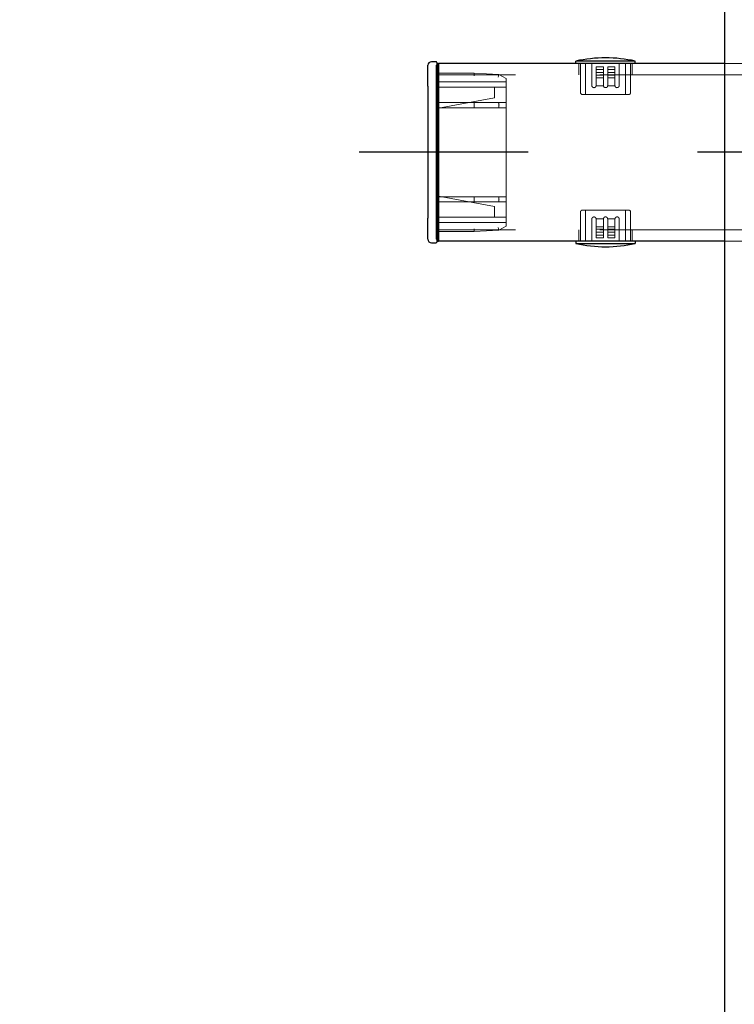
# Model space of a CAD drawing. Extents: x 0 to 21000, y 0 to 14850.
# Drawn here: x 2933 to 3134, y 11744 to 12022 of the extents above; entities that cross this region are included whole.
import ezdxf

# ---------------------------------------------------------------- set-up
doc = ezdxf.new("R2010")
doc.units = 0
doc.header["$LTSCALE"] = 15
doc.linetypes.add('CENTER2', pattern=[28.575, 19.05, -3.175, 3.175, -3.175])
doc.linetypes.add('HIDDEN2', pattern=[4.7625, 3.175, -1.5875])
doc.layers.get('DEFPOINTS').update_dxf_attribs({"linetype": 'CONTINUOUS'})
for name, color, linetype in [('P001', 131, 'CONTINUOUS'), ('P_1CENTER', 2, 'CONTINUOUS'), ('P_2DIM', 6, 'CONTINUOUS')]:
    doc.layers.add(name, color=color, linetype=linetype)
doc.layers.add('P902（隠線）', color=147, linetype='CONTINUOUS', lineweight=5, true_color=0x3f6f7f)
doc.styles.add('BIGFONT', font='simplex.shx', dxfattribs={"bigfont": 'bigfont.shx'})
doc.dimstyles.new('DIMBIGFONT$0', dxfattribs={"dimscale": 50, "dimtxt": 3, "dimasz": 2, "dimexe": 1.5, "dimexo": 3, "dimgap": 0.75, "dimtad": 1, "dimdec": 1, "dimdsep": 46, "dimtxsty": 'BIGFONT', "dimsah": 1, "dimcen": 0, "dimclrt": 230, "dimadec": 1, "dimazin": 2, "dimtfac": 0.6, "dimtdec": 1, "dimtofl": 0, "dimtmove": 2, "dimatfit": 3, "dimfxl": 1, "dimtvp": 1, "dimtolj": 1, "dimarcsym": 0})

# ---------------------------------------------------------------- blocks, each defined once
blk = doc.blocks.new('*D12')
at = {"layer": 'DEFPOINTS', "color": 0}
for p in [(3131.43, 12284.44), (1550.93, 9284.44), (3131.43, 9284.44)]:
    blk.add_point(p, dxfattribs=at)
at = {"layer": 'P_2DIM', "color": 0, "lineweight": -2}
for p, q in [((2981.43, 12284.44), (1475.93, 12284.44)), ((1550.93, 12184.44), (1550.93, 9384.44)), ((2981.43, 9284.44), (1475.93, 9284.44))]:
    blk.add_line(p, q, dxfattribs=at)
at = {"layer": 'P_2DIM', "color": 0}
for points in [[(1534.26, 12184.44), (1567.6, 12184.44), (1550.93, 12284.44)], [(1534.26, 9384.44), (1567.6, 9384.44), (1550.93, 9284.44)]]:
    blk.add_solid(points, dxfattribs=at)
at = {"layer": 'P_2DIM', "color": 230, "insert": (1363.43, 10555.99), "char_height": 150, "attachment_point": 1, "rotation": 90, "style": 'BIGFONT'}
blk.add_mtext('\\A1;3000', dxfattribs=at)
blk = doc.blocks.new('*D13')
at = {"layer": 'DEFPOINTS', "color": 0}
for p in [(2050.93, 12284.44), (3131.43, 12284.44), (3000.93, 11984.44)]:
    blk.add_point(p, dxfattribs=at)
at = {"layer": 'P_2DIM', "color": 0, "lineweight": -2}
for p, q in [((2981.43, 12284.44), (1975.93, 12284.44)), ((2050.93, 12084.44), (2050.93, 12184.44)), ((2850.93, 11984.44), (1975.93, 11984.44))]:
    blk.add_line(p, q, dxfattribs=at)
at = {"layer": 'P_2DIM', "color": 0}
for points in [[(2034.26, 12184.44), (2067.6, 12184.44), (2050.93, 12284.44)], [(2034.26, 12084.44), (2067.6, 12084.44), (2050.93, 11984.44)]]:
    blk.add_solid(points, dxfattribs=at)
at = {"layer": 'P_2DIM', "color": 230, "insert": (1853.12, 12026.61), "char_height": 150, "attachment_point": 1, "rotation": 90, "style": 'BIGFONT'}
blk.add_mtext('\\A1;300', dxfattribs=at)
blk = doc.blocks.new('*D14')
at = {"layer": 'DEFPOINTS', "color": 0}
for p in [(2050.93, 11984.44), (3000.93, 11984.44), (3000.93, 9584.44)]:
    blk.add_point(p, dxfattribs=at)
at = {"layer": 'P_2DIM', "color": 0, "lineweight": -2}
for p, q in [((2850.93, 11984.44), (1975.93, 11984.44)), ((2050.93, 9684.44), (2050.93, 11884.44)), ((2850.93, 9584.44), (1975.93, 9584.44))]:
    blk.add_line(p, q, dxfattribs=at)
at = {"layer": 'P_2DIM', "color": 0}
for points in [[(2034.26, 11884.44), (2067.6, 11884.44), (2050.93, 11984.44)], [(2034.26, 9684.44), (2067.6, 9684.44), (2050.93, 9584.44)]]:
    blk.add_solid(points, dxfattribs=at)
at = {"layer": 'P_2DIM', "color": 230, "insert": (1863.43, 10567.89), "char_height": 150, "attachment_point": 1, "rotation": 90, "style": 'BIGFONT'}
blk.add_mtext('\\A1;2400', dxfattribs=at)

msp = doc.modelspace()

# ---------------------------------------------------------------- linework, layer by layer
at = {"layer": 'P001'}
for p, q in [((3131.43, 12284.44), (3131.43, 9284.44)), ((3047.93, 12003.04), (3047.93, 12008.94)), ((3047.93, 12003.04), (3047.93, 12008.94)), ((3050.23, 12009.94), (3048.93, 12009.94)), ((3050.23, 12009.94), (3048.93, 12009.94)), ((3050.43, 12009.74), (3050.43, 12003.04)), ((3050.43, 12009.74), (3050.43, 12003.04)), ((3050.43, 12009.44), (3050.93, 12009.44)), ((3050.43, 12009.44), (3050.93, 12009.44)), ((3050.93, 12003.04), (3050.93, 12009.44)), ((3131.43, 12009.44), (3050.93, 12009.44)), ((3050.93, 12009.44), (3050.93, 12003.04)), ((3050.93, 12003.04), (3050.93, 12009.44)), ((3131.43, 12009.44), (3050.93, 12009.44)), ((3050.93, 12009.44), (3050.93, 12003.04)), ((3089.58, 12009.44), (3089.58, 12010.14)), ((3106.28, 12010.14), (3089.58, 12010.14)), ((3089.58, 12009.44), (3089.58, 12010.14)), ((3106.28, 12010.14), (3089.58, 12010.14)), ((3106.28, 12009.44), (3106.28, 12010.14)), ((3106.28, 12009.44), (3106.28, 12010.14)), ((3047.93, 12003.04), (3047.93, 11965.84)), ((3047.93, 12003.04), (3047.93, 11965.84)), ((3050.43, 11965.84), (3050.43, 12003.04)), ((3050.43, 11965.84), (3050.43, 12003.04)), ((3050.93, 12003.04), (3050.93, 11965.84)), ((3050.93, 11965.84), (3050.93, 12003.04)), ((3050.93, 12003.04), (3050.93, 11965.84)), ((3050.93, 11965.84), (3050.93, 12003.04)), ((3047.93, 11959.94), (3047.93, 11965.84)), ((3047.93, 11959.94), (3047.93, 11965.84)), ((3050.43, 11965.84), (3050.43, 11959.14)), ((3050.43, 11965.84), (3050.43, 11959.14)), ((3050.93, 11959.44), (3050.93, 11965.84)), ((3050.93, 11965.84), (3050.93, 11959.44)), ((3050.93, 11959.44), (3050.93, 11965.84)), ((3050.93, 11965.84), (3050.93, 11959.44)), ((3048.93, 11958.94), (3050.23, 11958.94)), ((3048.93, 11958.94), (3050.23, 11958.94)), ((3050.43, 11959.44), (3050.93, 11959.44)), ((3050.43, 11959.44), (3050.93, 11959.44)), ((3131.43, 11959.44), (3050.93, 11959.44)), ((3131.43, 11959.44), (3050.93, 11959.44)), ((3089.58, 11959.44), (3089.58, 11958.74)), ((3089.58, 11959.44), (3089.58, 11958.74)), ((3089.58, 11958.74), (3106.28, 11958.74)), ((3089.58, 11958.74), (3106.28, 11958.74)), ((3106.28, 11959.44), (3106.28, 11958.74)), ((3106.28, 11959.44), (3106.28, 11958.74))]:
    msp.add_line(p, q, dxfattribs=at)
for centre, radius, start, end in [((3097.93, 11971.85), 39.18, 77.6963, 102.3037), ((3097.93, 11971.85), 39.18, 77.6963, 102.3037), ((3048.93, 12008.94), 1, 90, 180), ((3048.93, 12008.94), 1, 90, 180), ((3050.23, 12009.74), 0.2, 0, 90), ((3050.23, 12009.74), 0.2, 0, 90), ((3048.93, 11959.94), 1, 180, 270), ((3048.93, 11959.94), 1, 180, 270), ((3050.23, 11959.14), 0.2, 270, 0), ((3050.23, 11959.14), 0.2, 270, 0), ((3097.93, 11997.02), 39.18, 257.6963, 282.3037), ((3097.93, 11997.02), 39.18, 257.6963, 282.3037)]:
    msp.add_arc(centre, radius, start, end, dxfattribs=at)
at = {"layer": 'P902（隠線）', "linetype": 'HIDDEN2'}
for p, q in [((3050.93, 12008.94), (3050.23, 12008.94)), ((3050.23, 12008.94), (3050.23, 12003.04)), ((3050.93, 12008.94), (3050.23, 12008.94)), ((3050.23, 12008.94), (3050.23, 12003.04)), ((3090.43, 12006.24), (3090.43, 12009.44)), ((3090.43, 12006.24), (3090.43, 12009.44)), ((3090.88, 12001.24), (3090.88, 12009.44)), ((3090.88, 12001.24), (3090.88, 12009.44)), ((3092.28, 12009.44), (3092.28, 12000.74)), ((3092.28, 12009.44), (3092.28, 12000.74)), ((3094.08, 12009.44), (3094.08, 12003.24)), ((3094.08, 12009.44), (3094.08, 12003.24)), ((3095.28, 12008.54), (3097.33, 12008.54)), ((3095.28, 12007.74), (3095.28, 12008.54)), ((3095.28, 12008.54), (3097.33, 12008.54)), ((3095.28, 12007.74), (3095.28, 12008.54)), ((3097.33, 12007.74), (3097.33, 12008.54)), ((3097.33, 12007.74), (3097.33, 12008.54)), ((3098.53, 12006.94), (3098.53, 12008.54)), ((3098.53, 12008.54), (3100.58, 12008.54)), ((3098.53, 12006.94), (3098.53, 12008.54)), ((3098.53, 12008.54), (3100.58, 12008.54)), ((3100.58, 12006.94), (3100.58, 12008.54)), ((3100.58, 12006.94), (3100.58, 12008.54)), ((3101.78, 12003.24), (3101.78, 12009.44)), ((3101.78, 12003.24), (3101.78, 12009.44)), ((3103.58, 12009.44), (3103.58, 12000.74)), ((3103.58, 12009.44), (3103.58, 12000.74)), ((3104.98, 12001.24), (3104.98, 12009.44)), ((3104.98, 12001.24), (3104.98, 12009.44)), ((3105.43, 12006.24), (3105.43, 12009.44)), ((3105.43, 12006.24), (3105.43, 12009.44)), ((3291.43, 12009.44), (3131.43, 12009.44)), ((3291.43, 12009.44), (3131.43, 12009.44)), ((3050.73, 12007.44), (3050.23, 12007.44)), ((3050.73, 12007.44), (3050.23, 12007.44)), ((3050.73, 12007.44), (3050.73, 12003.04)), ((3050.73, 12007.44), (3050.73, 12003.04)), ((3050.93, 12006.74), (3060.93, 12006.74)), ((3050.93, 12006.74), (3060.93, 12006.74)), ((10644.93, 12006.24), (3050.93, 12006.24)), ((3060.91, 12005.99), (3060.93, 12006.74)), ((3060.91, 12005.99), (3060.93, 12006.74)), ((3067.93, 12006.35), (3060.93, 12006.74)), ((3067.93, 12006.35), (3060.93, 12006.74)), ((3067.72, 12005.61), (3067.93, 12006.35)), ((3067.72, 12005.61), (3067.93, 12006.35)), ((3067.93, 12006.35), (3069.93, 12005.24)), ((3067.93, 12006.35), (3069.93, 12005.24)), ((3069.93, 12005.24), (3069.93, 12004.38)), ((3069.93, 12005.24), (3069.93, 12004.38)), ((3097.33, 12007.74), (3095.28, 12007.74)), ((3095.28, 12005.44), (3095.28, 12007.74)), ((3097.33, 12007.74), (3095.28, 12007.74)), ((3095.28, 12005.44), (3095.28, 12007.74)), ((3095.28, 12006.94), (3097.33, 12006.94)), ((3095.28, 12006.94), (3097.33, 12006.94)), ((3095.28, 12006.14), (3097.33, 12006.14)), ((3095.28, 12006.14), (3097.33, 12006.14)), ((3097.33, 12005.44), (3095.28, 12005.44)), ((3097.33, 12005.44), (3095.28, 12005.44)), ((3097.33, 12007.74), (3097.33, 12005.44)), ((3097.33, 12007.74), (3097.33, 12005.44)), ((3097.33, 12003.24), (3097.33, 12005.44)), ((3097.33, 12003.24), (3097.33, 12005.44)), ((3098.53, 12007.74), (3100.58, 12007.74)), ((3098.53, 12007.74), (3100.58, 12007.74)), ((3098.53, 12006.94), (3100.58, 12006.94)), ((3098.53, 12006.14), (3098.53, 12006.94)), ((3098.53, 12006.94), (3100.58, 12006.94)), ((3098.53, 12006.14), (3098.53, 12006.94)), ((3100.58, 12006.14), (3098.53, 12006.14)), ((3098.53, 12005.44), (3098.53, 12006.14)), ((3100.58, 12006.14), (3098.53, 12006.14)), ((3098.53, 12005.44), (3098.53, 12006.14)), ((3100.58, 12005.44), (3098.53, 12005.44)), ((3098.53, 12005.44), (3098.53, 12003.24)), ((3100.58, 12005.44), (3098.53, 12005.44)), ((3098.53, 12005.44), (3098.53, 12003.24)), ((3100.58, 12006.14), (3100.58, 12006.94)), ((3100.58, 12006.14), (3100.58, 12006.94)), ((3100.58, 12006.14), (3100.58, 12005.44)), ((3100.58, 12006.14), (3100.58, 12005.44)), ((3050.23, 11965.84), (3050.23, 12003.04)), ((3050.23, 11965.84), (3050.23, 12003.04)), ((3050.73, 11965.84), (3050.73, 12003.04)), ((3050.73, 11965.84), (3050.73, 12003.04)), ((3050.93, 12004.24), (3069.93, 12004.24)), ((3050.93, 12004.24), (3069.93, 12004.24)), ((3050.93, 12004.24), (3069.93, 12004.24)), ((3050.93, 12004.24), (3069.93, 12004.24)), ((3050.93, 12002.74), (3069.93, 12002.74)), ((3050.93, 12002.74), (3069.93, 12002.74)), ((3066.63, 12000.5), (3066.63, 12002.74)), ((3066.63, 12000.5), (3066.63, 12002.74)), ((3069.93, 12004.38), (3069.93, 11998.44)), ((3069.93, 12004.38), (3069.93, 11998.44)), ((3097.34, 12003.14), (3095.27, 12003.14)), ((3097.34, 12003.14), (3095.27, 12003.14)), ((3100.59, 12003.14), (3098.52, 12003.14)), ((3100.59, 12003.14), (3098.52, 12003.14)), ((3066.63, 11999.74), (3050.93, 11996.84)), ((3066.63, 11999.74), (3050.93, 11996.84)), ((3066.63, 12000.5), (3066.63, 11999.74)), ((3066.63, 12000.5), (3066.63, 11999.74)), ((3091.38, 12000.74), (3104.48, 12000.74)), ((3091.38, 12000.74), (3104.48, 12000.74)), ((3060.91, 11998.44), (3050.93, 11998.44)), ((3060.91, 11998.44), (3050.93, 11998.44)), ((3050.93, 11996.94), (3060.91, 11996.94)), ((3050.93, 11996.94), (3060.91, 11996.94)), ((3067.72, 11998.44), (3060.91, 11998.44)), ((3067.72, 11998.44), (3060.91, 11998.44)), ((3060.91, 11996.94), (3067.72, 11996.94)), ((3060.91, 11996.94), (3067.72, 11996.94)), ((3069.93, 11998.44), (3067.72, 11998.44)), ((3069.93, 11998.44), (3067.72, 11998.44)), ((3067.72, 11996.94), (3069.93, 11996.94)), ((3067.72, 11996.94), (3069.93, 11996.94)), ((3069.93, 11998.44), (3069.93, 11996.94)), ((3069.93, 11998.44), (3069.93, 11996.94)), ((3069.93, 11996.94), (3069.93, 11971.94)), ((3069.93, 11996.94), (3069.93, 11971.94)), ((3050.23, 11987.44), (3050.93, 11987.44)), ((3050.23, 11987.44), (3050.93, 11987.44)), ((3050.93, 11981.44), (3050.23, 11981.44)), ((3050.93, 11981.44), (3050.23, 11981.44)), ((3050.93, 11972.04), (3066.63, 11969.14)), ((3050.93, 11972.04), (3066.63, 11969.14)), ((3060.91, 11971.94), (3050.93, 11971.94)), ((3060.91, 11971.94), (3050.93, 11971.94)), ((3067.72, 11971.94), (3060.91, 11971.94)), ((3067.72, 11971.94), (3060.91, 11971.94)), ((3069.93, 11971.94), (3067.72, 11971.94)), ((3069.93, 11971.94), (3067.72, 11971.94)), ((3069.93, 11971.94), (3069.93, 11970.44)), ((3069.93, 11971.94), (3069.93, 11970.44)), ((3050.93, 11970.44), (3060.91, 11970.44)), ((3050.93, 11970.44), (3060.91, 11970.44)), ((3060.91, 11970.44), (3067.72, 11970.44)), ((3060.91, 11970.44), (3067.72, 11970.44)), ((3066.63, 11969.14), (3066.63, 11968.37)), ((3066.63, 11969.14), (3066.63, 11968.37)), ((3067.72, 11970.44), (3069.93, 11970.44)), ((3067.72, 11970.44), (3069.93, 11970.44)), ((3069.93, 11970.44), (3069.93, 11964.49)), ((3069.93, 11970.44), (3069.93, 11964.49)), ((3066.63, 11966.14), (3066.63, 11968.37)), ((3066.63, 11966.14), (3066.63, 11968.37)), ((3090.88, 11967.64), (3090.88, 11959.44)), ((3090.88, 11967.64), (3090.88, 11959.44)), ((3104.48, 11968.14), (3091.38, 11968.14)), ((3104.48, 11968.14), (3091.38, 11968.14)), ((3092.28, 11959.44), (3092.28, 11968.14)), ((3092.28, 11959.44), (3092.28, 11968.14)), ((3103.58, 11959.44), (3103.58, 11968.14)), ((3103.58, 11959.44), (3103.58, 11968.14)), ((3104.98, 11967.64), (3104.98, 11959.44)), ((3104.98, 11967.64), (3104.98, 11959.44)), ((3050.23, 11965.84), (3050.23, 11959.94)), ((3050.23, 11965.84), (3050.23, 11959.94)), ((3050.73, 11965.84), (3050.73, 11961.44)), ((3050.73, 11965.84), (3050.73, 11961.44)), ((3050.93, 11966.14), (3069.93, 11966.14)), ((3050.93, 11966.14), (3069.93, 11966.14)), ((3050.93, 11964.64), (3069.93, 11964.64)), ((3050.93, 11964.64), (3069.93, 11964.64)), ((3050.93, 11964.64), (3069.93, 11964.64)), ((3050.93, 11964.64), (3069.93, 11964.64)), ((3069.93, 11963.64), (3067.93, 11962.52)), ((3069.93, 11963.64), (3067.93, 11962.52)), ((3069.93, 11964.49), (3069.93, 11963.64)), ((3069.93, 11964.49), (3069.93, 11963.64)), ((3094.08, 11965.64), (3094.08, 11959.44)), ((3094.08, 11965.64), (3094.08, 11959.44)), ((3095.27, 11965.74), (3097.34, 11965.74)), ((3095.27, 11965.74), (3097.34, 11965.74)), ((3097.33, 11963.44), (3097.33, 11965.64)), ((3097.33, 11963.44), (3097.33, 11965.64)), ((3098.52, 11965.74), (3100.59, 11965.74)), ((3098.52, 11965.74), (3100.59, 11965.74)), ((3098.53, 11965.64), (3098.53, 11963.44)), ((3098.53, 11965.64), (3098.53, 11963.44)), ((3101.78, 11959.44), (3101.78, 11965.64)), ((3101.78, 11959.44), (3101.78, 11965.64)), ((3050.73, 11961.44), (3050.23, 11961.44)), ((3050.73, 11961.44), (3050.23, 11961.44)), ((10644.93, 11962.64), (3050.93, 11962.64)), ((3050.93, 11962.14), (3060.93, 11962.14)), ((3050.93, 11962.14), (3060.93, 11962.14)), ((3060.93, 11962.14), (3060.91, 11962.89)), ((3060.93, 11962.14), (3060.91, 11962.89)), ((3060.93, 11962.14), (3067.93, 11962.52)), ((3060.93, 11962.14), (3067.93, 11962.52)), ((3067.93, 11962.52), (3067.72, 11963.26)), ((3067.93, 11962.52), (3067.72, 11963.26)), ((3090.43, 11959.44), (3090.43, 11962.64)), ((3090.43, 11959.44), (3090.43, 11962.64)), ((3095.28, 11962.74), (3095.28, 11963.44)), ((3095.28, 11963.44), (3097.33, 11963.44)), ((3095.28, 11962.74), (3095.28, 11963.44)), ((3095.28, 11963.44), (3097.33, 11963.44)), ((3095.28, 11962.74), (3095.28, 11961.94)), ((3095.28, 11962.74), (3097.33, 11962.74)), ((3095.28, 11962.74), (3095.28, 11961.94)), ((3095.28, 11962.74), (3097.33, 11962.74)), ((3097.33, 11961.94), (3095.28, 11961.94)), ((3095.28, 11961.94), (3095.28, 11960.34)), ((3097.33, 11961.94), (3095.28, 11961.94)), ((3095.28, 11961.94), (3095.28, 11960.34)), ((3097.33, 11961.14), (3095.28, 11961.14)), ((3097.33, 11961.14), (3095.28, 11961.14)), ((3097.33, 11963.44), (3097.33, 11962.74)), ((3097.33, 11963.44), (3097.33, 11962.74)), ((3097.33, 11962.74), (3097.33, 11961.94)), ((3097.33, 11962.74), (3097.33, 11961.94)), ((3097.33, 11961.94), (3097.33, 11960.34)), ((3097.33, 11961.94), (3097.33, 11960.34)), ((3098.53, 11961.14), (3098.53, 11963.44)), ((3098.53, 11963.44), (3100.58, 11963.44)), ((3098.53, 11961.14), (3098.53, 11963.44)), ((3098.53, 11963.44), (3100.58, 11963.44)), ((3100.58, 11962.74), (3098.53, 11962.74)), ((3100.58, 11962.74), (3098.53, 11962.74)), ((3100.58, 11961.94), (3098.53, 11961.94)), ((3100.58, 11961.94), (3098.53, 11961.94)), ((3098.53, 11961.14), (3098.53, 11960.34)), ((3098.53, 11961.14), (3100.58, 11961.14)), ((3098.53, 11961.14), (3098.53, 11960.34)), ((3098.53, 11961.14), (3100.58, 11961.14)), ((3100.58, 11963.44), (3100.58, 11961.14)), ((3100.58, 11963.44), (3100.58, 11961.14)), ((3100.58, 11961.14), (3100.58, 11960.34)), ((3100.58, 11961.14), (3100.58, 11960.34)), ((3105.43, 11959.44), (3105.43, 11962.64)), ((3105.43, 11959.44), (3105.43, 11962.64)), ((3050.93, 11959.94), (3050.23, 11959.94)), ((3050.93, 11959.94), (3050.23, 11959.94)), ((3097.33, 11960.34), (3095.28, 11960.34)), ((3097.33, 11960.34), (3095.28, 11960.34)), ((3100.58, 11960.34), (3098.53, 11960.34)), ((3100.58, 11960.34), (3098.53, 11960.34)), ((3291.43, 11959.44), (3131.43, 11959.44)), ((3291.43, 11959.44), (3131.43, 11959.44))]:
    msp.add_line(p, q, dxfattribs=at)
for centre, start, end in [((3091.38, 12001.24), 180, 270), ((3091.38, 12001.24), 180, 270), ((3104.48, 12001.24), 270, 0), ((3104.48, 12001.24), 270, 0), ((3091.38, 11967.64), 90, 180), ((3091.38, 11967.64), 90, 180), ((3104.48, 11967.64), 0, 90), ((3104.48, 11967.64), 0, 90)]:
    msp.add_arc(centre, 0.5, start, end, dxfattribs=at)
for centre, major_axis, ratio, start_param, end_param in [((3060.91, 11997.69), (0, -0.75), 0.027756, 0, 3.141593), ((3060.91, 11997.69), (0, -0.75), 0.027756, 0, 3.141593), ((3067.72, 11997.69), (0, 0.75), 0.285143, 3.141593, 6.283185), ((3067.72, 11997.69), (0, 0.75), 0.285143, 3.141593, 6.283185), ((3060.91, 11971.19), (0, -0.75), 0.027756, 0, 3.141593), ((3060.91, 11971.19), (0, -0.75), 0.027756, 0, 3.141593), ((3067.72, 11971.19), (0, 0.75), 0.285143, 3.141593, 6.283185), ((3067.72, 11971.19), (0, 0.75), 0.285143, 3.141593, 6.283185)]:
    msp.add_ellipse(centre, major_axis=major_axis, ratio=ratio, start_param=start_param, end_param=end_param, dxfattribs=at)
for points, weights in [([(3095.28, 12003.24), (3095.28, 12004.26), (3095.28, 12005.44)], [1.00593748589, 1.0101289995, 1.01014050433]), ([(3095.28, 12003.24), (3095.28, 12004.26), (3095.28, 12005.44)], [1.00593748589, 1.0101289995, 1.01014050433]), ([(3100.58, 12005.44), (3100.58, 12004.26), (3100.58, 12003.24)], [1.01014061119, 1.01012914059, 1.0059376605]), ([(3100.58, 12005.44), (3100.58, 12004.26), (3100.58, 12003.24)], [1.01014061119, 1.01012914059, 1.0059376605]), ([(3095.28, 11963.44), (3095.28, 11964.61), (3095.28, 11965.64)], [1.01014059539, 1.01012911974, 1.00593763469]), ([(3095.28, 11963.44), (3095.28, 11964.61), (3095.28, 11965.64)], [1.01014059539, 1.01012911974, 1.00593763469]), ([(3100.58, 11965.64), (3100.58, 11964.61), (3100.58, 11963.44)], [1.00593091857, 1.01012369268, 1.01013648534]), ([(3100.58, 11965.64), (3100.58, 11964.61), (3100.58, 11963.44)], [1.00593091857, 1.01012369268, 1.01013648534])]:
    msp.add_rational_spline(points, weights, degree=2, dxfattribs=at)
for points, knots in [([(3094.08, 12003.24), (3094.08, 12003.16), (3094.09, 12003.08), (3094.15, 12002.94), (3094.2, 12002.87), (3094.3, 12002.77), (3094.37, 12002.72), (3094.52, 12002.65), (3094.6, 12002.64), (3094.75, 12002.64), (3094.83, 12002.65), (3094.99, 12002.71), (3095.06, 12002.76), (3095.16, 12002.87), (3095.21, 12002.94), (3095.25, 12003.05), (3095.26, 12003.09), (3095.27, 12003.14)], [-0.1927274, -0.1927274, -0.1927274, -0.1927274, -0.1701595, -0.1701595, -0.1475916, -0.1475916, -0.1214043, -0.1214043, -0.0952169, -0.0952169, -0.0700426, -0.0700426, -0.0448683, -0.0448683, -0.0224342, -0.0224342, -0.0098297, -0.0098297, -0.0098297, -0.0098297]), ([(3094.08, 12003.24), (3094.08, 12003.16), (3094.09, 12003.08), (3094.15, 12002.94), (3094.2, 12002.87), (3094.3, 12002.77), (3094.37, 12002.72), (3094.52, 12002.65), (3094.6, 12002.64), (3094.75, 12002.64), (3094.83, 12002.65), (3094.99, 12002.71), (3095.06, 12002.76), (3095.16, 12002.87), (3095.21, 12002.94), (3095.25, 12003.05), (3095.26, 12003.09), (3095.27, 12003.14)], [-0.1927274, -0.1927274, -0.1927274, -0.1927274, -0.1701595, -0.1701595, -0.1475916, -0.1475916, -0.1214043, -0.1214043, -0.0952169, -0.0952169, -0.0700426, -0.0700426, -0.0448683, -0.0448683, -0.0224342, -0.0224342, -0.0098297, -0.0098297, -0.0098297, -0.0098297]), ([(3097.33, 12003.24), (3097.33, 12003.23), (3097.33, 12003.22), (3097.33, 12003.21), (3097.33, 12003.19), (3097.33, 12003.16), (3097.34, 12003.14)], [-0.00225511, -0.00225511, -0.00225511, -0.00225511, 0, 0, 0, 0.0083843, 0.0083843, 0.0083843, 0.0083843]), ([(3097.33, 12003.24), (3097.33, 12003.23), (3097.33, 12003.22), (3097.33, 12003.21), (3097.33, 12003.19), (3097.33, 12003.16), (3097.34, 12003.14)], [-0.00225511, -0.00225511, -0.00225511, -0.00225511, 0, 0, 0, 0.0083843, 0.0083843, 0.0083843, 0.0083843]), ([(3097.34, 12003.14), (3097.35, 12003.09), (3097.36, 12003.05), (3097.41, 12002.93), (3097.45, 12002.86), (3097.56, 12002.76), (3097.63, 12002.71), (3097.77, 12002.65), (3097.85, 12002.64), (3098, 12002.64), (3098.08, 12002.65), (3098.23, 12002.71), (3098.3, 12002.76), (3098.41, 12002.86), (3098.45, 12002.93), (3098.5, 12003.05), (3098.51, 12003.09), (3098.52, 12003.14)], [-0.1710948, -0.1710948, -0.1710948, -0.1710948, -0.1582906, -0.1582906, -0.1356776, -0.1356776, -0.1130647, -0.1130647, -0.0904518, -0.0904518, -0.0678388, -0.0678388, -0.0452259, -0.0452259, -0.022613, -0.022613, -0.0098087, -0.0098087, -0.0098087, -0.0098087]), ([(3097.34, 12003.14), (3097.35, 12003.09), (3097.36, 12003.05), (3097.41, 12002.93), (3097.45, 12002.86), (3097.56, 12002.76), (3097.63, 12002.71), (3097.77, 12002.65), (3097.85, 12002.64), (3098, 12002.64), (3098.08, 12002.65), (3098.23, 12002.71), (3098.3, 12002.76), (3098.41, 12002.86), (3098.45, 12002.93), (3098.5, 12003.05), (3098.51, 12003.09), (3098.52, 12003.14)], [-0.1710948, -0.1710948, -0.1710948, -0.1710948, -0.1582906, -0.1582906, -0.1356776, -0.1356776, -0.1130647, -0.1130647, -0.0904518, -0.0904518, -0.0678388, -0.0678388, -0.0452259, -0.0452259, -0.022613, -0.022613, -0.0098087, -0.0098087, -0.0098087, -0.0098087]), ([(3098.52, 12003.14), (3098.53, 12003.16), (3098.53, 12003.19), (3098.53, 12003.22), (3098.53, 12003.23), (3098.53, 12003.24)], [-0.20261712, -0.20261712, -0.20261712, -0.20261712, -0.19423282, -0.19423282, -0.19197771, -0.19197771, -0.19197771, -0.19197771]), ([(3098.52, 12003.14), (3098.53, 12003.16), (3098.53, 12003.19), (3098.53, 12003.22), (3098.53, 12003.23), (3098.53, 12003.24)], [-0.20261712, -0.20261712, -0.20261712, -0.20261712, -0.19423282, -0.19423282, -0.19197771, -0.19197771, -0.19197771, -0.19197771]), ([(3100.59, 12003.14), (3100.6, 12003.09), (3100.61, 12003.05), (3100.65, 12002.94), (3100.7, 12002.87), (3100.8, 12002.76), (3100.87, 12002.71), (3101.02, 12002.65), (3101.1, 12002.64), (3101.26, 12002.64), (3101.34, 12002.65), (3101.49, 12002.72), (3101.56, 12002.77), (3101.66, 12002.87), (3101.71, 12002.94), (3101.76, 12003.08), (3101.78, 12003.16), (3101.78, 12003.24)], [0.2025763, 0.2025763, 0.2025763, 0.2025763, 0.2151808, 0.2151808, 0.2376149, 0.2376149, 0.2627892, 0.2627892, 0.2879635, 0.2879635, 0.3141509, 0.3141509, 0.3403382, 0.3403382, 0.3629061, 0.3629061, 0.385474, 0.385474, 0.385474, 0.385474]), ([(3100.59, 12003.14), (3100.6, 12003.09), (3100.61, 12003.05), (3100.65, 12002.94), (3100.7, 12002.87), (3100.8, 12002.76), (3100.87, 12002.71), (3101.02, 12002.65), (3101.1, 12002.64), (3101.26, 12002.64), (3101.34, 12002.65), (3101.49, 12002.72), (3101.56, 12002.77), (3101.66, 12002.87), (3101.71, 12002.94), (3101.76, 12003.08), (3101.78, 12003.16), (3101.78, 12003.24)], [0.2025763, 0.2025763, 0.2025763, 0.2025763, 0.2151808, 0.2151808, 0.2376149, 0.2376149, 0.2627892, 0.2627892, 0.2879635, 0.2879635, 0.3141509, 0.3141509, 0.3403382, 0.3403382, 0.3629061, 0.3629061, 0.385474, 0.385474, 0.385474, 0.385474]), ([(3095.27, 11965.74), (3095.26, 11965.78), (3095.25, 11965.82), (3095.21, 11965.93), (3095.16, 11966), (3095.06, 11966.11), (3094.99, 11966.16), (3094.83, 11966.22), (3094.75, 11966.24), (3094.6, 11966.24), (3094.52, 11966.22), (3094.37, 11966.16), (3094.3, 11966.11), (3094.2, 11966), (3094.15, 11965.93), (3094.09, 11965.79), (3094.08, 11965.71), (3094.08, 11965.64)], [0.0098297, 0.0098297, 0.0098297, 0.0098297, 0.0224342, 0.0224342, 0.0448683, 0.0448683, 0.0700426, 0.0700426, 0.0952169, 0.0952169, 0.1214043, 0.1214043, 0.1475916, 0.1475916, 0.1701595, 0.1701595, 0.1927274, 0.1927274, 0.1927274, 0.1927274]), ([(3095.27, 11965.74), (3095.26, 11965.78), (3095.25, 11965.82), (3095.21, 11965.93), (3095.16, 11966), (3095.06, 11966.11), (3094.99, 11966.16), (3094.83, 11966.22), (3094.75, 11966.24), (3094.6, 11966.24), (3094.52, 11966.22), (3094.37, 11966.16), (3094.3, 11966.11), (3094.2, 11966), (3094.15, 11965.93), (3094.09, 11965.79), (3094.08, 11965.71), (3094.08, 11965.64)], [0.0098297, 0.0098297, 0.0098297, 0.0098297, 0.0224342, 0.0224342, 0.0448683, 0.0448683, 0.0700426, 0.0700426, 0.0952169, 0.0952169, 0.1214043, 0.1214043, 0.1475916, 0.1475916, 0.1701595, 0.1701595, 0.1927274, 0.1927274, 0.1927274, 0.1927274]), ([(3097.34, 11965.74), (3097.33, 11965.71), (3097.33, 11965.68), (3097.33, 11965.66), (3097.33, 11965.65), (3097.33, 11965.64), (3097.33, 11965.64)], [0.36842557, 0.36842557, 0.36842557, 0.36842557, 0.37680986, 0.37680986, 0.37680986, 0.37906497, 0.37906497, 0.37906497, 0.37906497]), ([(3097.34, 11965.74), (3097.33, 11965.71), (3097.33, 11965.68), (3097.33, 11965.66), (3097.33, 11965.65), (3097.33, 11965.64), (3097.33, 11965.64)], [0.36842557, 0.36842557, 0.36842557, 0.36842557, 0.37680986, 0.37680986, 0.37680986, 0.37906497, 0.37906497, 0.37906497, 0.37906497]), ([(3097.34, 11965.74), (3097.35, 11965.78), (3097.36, 11965.82), (3097.41, 11965.94), (3097.45, 11966.01), (3097.56, 11966.11), (3097.63, 11966.16), (3097.77, 11966.22), (3097.85, 11966.24), (3098, 11966.24), (3098.08, 11966.22), (3098.23, 11966.16), (3098.3, 11966.11), (3098.41, 11966.01), (3098.45, 11965.94), (3098.5, 11965.82), (3098.51, 11965.78), (3098.52, 11965.74)], [-0.1710948, -0.1710948, -0.1710948, -0.1710948, -0.1582906, -0.1582906, -0.1356776, -0.1356776, -0.1130647, -0.1130647, -0.0904518, -0.0904518, -0.0678388, -0.0678388, -0.0452259, -0.0452259, -0.022613, -0.022613, -0.0098087, -0.0098087, -0.0098087, -0.0098087]), ([(3097.34, 11965.74), (3097.35, 11965.78), (3097.36, 11965.82), (3097.41, 11965.94), (3097.45, 11966.01), (3097.56, 11966.11), (3097.63, 11966.16), (3097.77, 11966.22), (3097.85, 11966.24), (3098, 11966.24), (3098.08, 11966.22), (3098.23, 11966.16), (3098.3, 11966.11), (3098.41, 11966.01), (3098.45, 11965.94), (3098.5, 11965.82), (3098.51, 11965.78), (3098.52, 11965.74)], [-0.1710948, -0.1710948, -0.1710948, -0.1710948, -0.1582906, -0.1582906, -0.1356776, -0.1356776, -0.1130647, -0.1130647, -0.0904518, -0.0904518, -0.0678388, -0.0678388, -0.0452259, -0.0452259, -0.022613, -0.022613, -0.0098087, -0.0098087, -0.0098087, -0.0098087]), ([(3098.53, 11965.64), (3098.53, 11965.64), (3098.53, 11965.65), (3098.53, 11965.68), (3098.53, 11965.71), (3098.52, 11965.74)], [0.19197771, 0.19197771, 0.19197771, 0.19197771, 0.19423282, 0.19423282, 0.20261712, 0.20261712, 0.20261712, 0.20261712]), ([(3098.53, 11965.64), (3098.53, 11965.64), (3098.53, 11965.65), (3098.53, 11965.68), (3098.53, 11965.71), (3098.52, 11965.74)], [0.19197771, 0.19197771, 0.19197771, 0.19197771, 0.19423282, 0.19423282, 0.20261712, 0.20261712, 0.20261712, 0.20261712]), ([(3101.78, 11965.64), (3101.78, 11965.71), (3101.76, 11965.79), (3101.71, 11965.93), (3101.66, 11966), (3101.56, 11966.11), (3101.49, 11966.16), (3101.34, 11966.22), (3101.26, 11966.24), (3101.1, 11966.24), (3101.02, 11966.22), (3100.87, 11966.16), (3100.8, 11966.11), (3100.7, 11966), (3100.65, 11965.93), (3100.61, 11965.82), (3100.6, 11965.78), (3100.59, 11965.74)], [0, 0, 0, 0, 0.0225679, 0.0225679, 0.0451358, 0.0451358, 0.0713232, 0.0713232, 0.0975105, 0.0975105, 0.1226848, 0.1226848, 0.1478591, 0.1478591, 0.1702933, 0.1702933, 0.1828977, 0.1828977, 0.1828977, 0.1828977]), ([(3101.78, 11965.64), (3101.78, 11965.71), (3101.76, 11965.79), (3101.71, 11965.93), (3101.66, 11966), (3101.56, 11966.11), (3101.49, 11966.16), (3101.34, 11966.22), (3101.26, 11966.24), (3101.1, 11966.24), (3101.02, 11966.22), (3100.87, 11966.16), (3100.8, 11966.11), (3100.7, 11966), (3100.65, 11965.93), (3100.61, 11965.82), (3100.6, 11965.78), (3100.59, 11965.74)], [0, 0, 0, 0, 0.0225679, 0.0225679, 0.0451358, 0.0451358, 0.0713232, 0.0713232, 0.0975105, 0.0975105, 0.1226848, 0.1226848, 0.1478591, 0.1478591, 0.1702933, 0.1702933, 0.1828977, 0.1828977, 0.1828977, 0.1828977])]:
    msp.add_open_spline(points, degree=3, knots=knots, dxfattribs=at)
for points in [[(3095.27, 12003.14), (3095.28, 12003.17), (3095.28, 12003.2), (3095.28, 12003.24)], [(3095.27, 12003.14), (3095.28, 12003.17), (3095.28, 12003.2), (3095.28, 12003.24)], [(3100.58, 12003.24), (3100.58, 12003.2), (3100.58, 12003.17), (3100.59, 12003.14)], [(3100.58, 12003.24), (3100.58, 12003.2), (3100.58, 12003.17), (3100.59, 12003.14)], [(3095.28, 11965.64), (3095.28, 11965.67), (3095.28, 11965.7), (3095.27, 11965.74)], [(3095.28, 11965.64), (3095.28, 11965.67), (3095.28, 11965.7), (3095.27, 11965.74)], [(3100.59, 11965.74), (3100.58, 11965.7), (3100.58, 11965.67), (3100.58, 11965.64)], [(3100.59, 11965.74), (3100.58, 11965.7), (3100.58, 11965.67), (3100.58, 11965.64)]]:
    msp.add_open_spline(points, degree=3, dxfattribs=at)
at = {"layer": 'P_1CENTER', "linetype": 'CENTER2'}
msp.add_line((10696.17, 11984.44), (3000.93, 11984.44), dxfattribs=at)

# ---------------------------------------------------------------- dimensions: what is measured, and where the dimension line sits
at = {"layer": 'P_2DIM'}
for base, p1, p2, override, picture, middle in [((2050.93, 12284.44), (3000.93, 11984.44), (3131.43, 12284.44), {"dimtofl": 1}, '*D13', (1928.12, 12219.46)), ((1550.93, 9284.44), (3131.43, 12284.44), (3131.43, 9284.44), {"dimtmove": 0}, '*D12', (1550.93, 10820.28)), ((2050.93, 11984.44), (3000.93, 9584.44), (3000.93, 11984.44), {"dimtmove": 0}, '*D14', (2050.93, 10832.17))]:
    dim = msp.add_linear_dim(base=base, p1=p1, p2=p2, angle=270, dimstyle='DIMBIGFONT$0', override=override, dxfattribs=at)
    dim.commit()
    dim.dimension.update_dxf_attribs({"geometry": picture, "text_midpoint": middle, "dimtype": 160})

doc.saveas('drawing.dxf')
